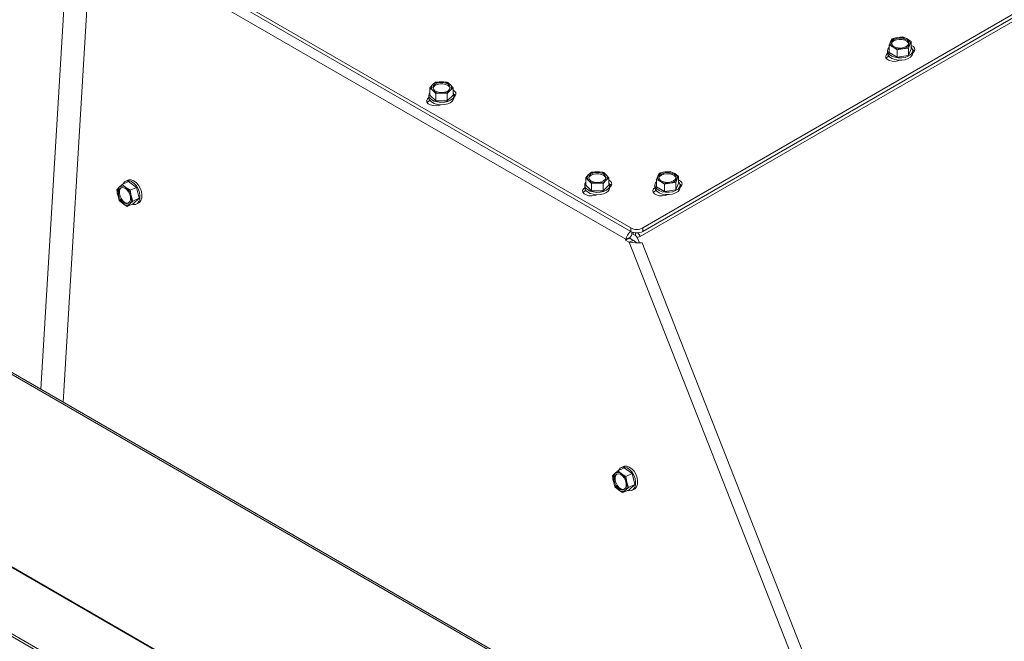
# Model space of a CAD drawing. Units: millimetres. Extents: x 263 to 4074, y 131 to 5783.
# Drawn here: x 3072 to 3417, y 4701 to 4918 of the extents above; entities that cross this region are included whole.
import ezdxf

# ---------------------------------------------------------------- set-up
doc = ezdxf.new("R2010")
doc.units = ezdxf.units.MM

msp = doc.modelspace()

# ---------------------------------------------------------------- linework, layer by layer
at = {"color": 7, "linetype": 'Continuous', "lineweight": 15, "ltscale": 20}
for p, q in [((3369.87, 4620.96), (2751.85, 4977.73)), ((3370.56, 4621.22), (2752.55, 4977.99)), ((3290.17, 4845.43), (3499.48, 4966.26)), ((3497.53, 4962.66), (3289.29, 4842.44)), ((3290.17, 4844.21), (3499.48, 4965.03)), ((3106.31, 4949.12), (3285.93, 4845.43)), ((3105.54, 4948.34), (3285.93, 4844.21)), ((3088.27, 4928.83), (3079.81, 4789.07)), ((3087.56, 4784.6), (3096.25, 4928.35)), ((3363.25, 4557.35), (2740.99, 4916.57)), ((3363.27, 4557.59), (2741.01, 4916.81)), ((3377.22, 4911.52), (3376.72, 4910.5)), ((3381.11, 4912.15), (3379.16, 4911.95)), ((3382.56, 4911.46), (3381.11, 4912.15)), ((3384, 4910.52), (3382.56, 4911.46)), ((3376.72, 4910.5), (3376.23, 4909.25)), ((3376.23, 4909.25), (3377.68, 4908.56)), ((3376.23, 4906.72), (3376.23, 4909.25)), ((3377.68, 4908.56), (3379.12, 4907.63)), ((3379.12, 4905.09), (3379.12, 4907.63)), ((3381.07, 4908.06), (3383.01, 4908.26)), ((3383, 4910.07), (3383.09, 4909.8)), ((3383.01, 4908.26), (3383.51, 4909.51)), ((3383.01, 4905.73), (3383.01, 4908.26)), ((3383.01, 4905.73), (3384, 4907.99)), ((3383.51, 4909.51), (3384, 4910.52)), ((3384, 4907.99), (3384, 4910.52)), ((3384.35, 4908.05), (3384, 4908.54)), ((3375.72, 4907.35), (3375.72, 4906.54)), ((3376.13, 4905.46), (3375.92, 4905.34)), ((3376.23, 4906.72), (3379.12, 4905.09)), ((3379.12, 4905.09), (3383.01, 4905.73)), ((3384.52, 4906.54), (3384.52, 4907.35)), ((3216.77, 4895.5), (3215.77, 4894.36)), ((3215.77, 4891.83), (3215.77, 4894.36)), ((3217.77, 4896.39), (3216.77, 4895.5)), ((3219.79, 4896.52), (3217.77, 4896.39)), ((3221.81, 4896.4), (3219.79, 4896.52)), ((3223.85, 4894.39), (3222.83, 4895.52)), ((3222.85, 4893.49), (3223.85, 4894.39)), ((3223.85, 4891.85), (3223.85, 4894.39)), ((3363.25, 4534.2), (2740.99, 4893.42)), ((3215.41, 4891.84), (3215.41, 4891.03)), ((3215.77, 4891.83), (3217.81, 4889.82)), ((3216.79, 4893.48), (3217.81, 4892.35)), ((3217.81, 4892.35), (3219.83, 4892.48)), ((3217.81, 4889.82), (3217.81, 4892.35)), ((3219.83, 4892.48), (3221.85, 4892.36)), ((3221.85, 4892.36), (3222.85, 4893.49)), ((3221.85, 4889.83), (3221.85, 4892.36)), ((3221.85, 4889.83), (3223.85, 4891.85)), ((3224.21, 4891.03), (3224.21, 4891.84)), ((3215.79, 4889.99), (3215.51, 4889.83)), ((3217.81, 4889.82), (3221.85, 4889.83)), ((3271.22, 4864.06), (3270.22, 4862.93)), ((3270.22, 4860.4), (3270.22, 4862.93)), ((3272.22, 4864.96), (3271.22, 4864.06)), ((3274.24, 4865.08), (3272.22, 4864.96)), ((3276.26, 4864.97), (3274.24, 4865.08)), ((3278.3, 4862.96), (3277.28, 4864.08)), ((3277.3, 4862.06), (3278.3, 4862.96)), ((3278.3, 4860.42), (3278.3, 4862.96)), ((3295.41, 4863.56), (3294.91, 4862.31)), ((3295.9, 4864.57), (3295.41, 4863.56)), ((3299.79, 4865.21), (3297.85, 4865.01)), ((3301.24, 4864.51), (3299.79, 4865.21)), ((3302.69, 4863.58), (3301.24, 4864.51)), ((3301.68, 4863.13), (3301.78, 4862.86)), ((3302.19, 4862.57), (3302.69, 4863.58)), ((3302.69, 4861.05), (3302.69, 4863.58)), ((3107.16, 4859.66), (3106.3, 4858.79)), ((3108.22, 4860.62), (3107.16, 4859.66)), ((3110.41, 4861.61), (3108.22, 4860.62)), ((3109.53, 4859.57), (3108.22, 4860.62)), ((3110.17, 4862.11), (3109.47, 4861.79)), ((3113.22, 4859.61), (3110.41, 4861.61)), ((3113.22, 4859.61), (3111.03, 4858.62)), ((3114.11, 4855.79), (3113.22, 4859.61)), ((3269.86, 4860.41), (3269.86, 4859.59)), ((3270.22, 4860.4), (3272.25, 4858.38)), ((3271.24, 4862.04), (3272.25, 4860.92)), ((3272.25, 4860.92), (3274.28, 4861.04)), ((3272.25, 4858.38), (3272.25, 4860.92)), ((3274.28, 4861.04), (3276.3, 4860.93)), ((3276.3, 4860.93), (3277.3, 4862.06)), ((3276.3, 4858.4), (3276.3, 4860.93)), ((3276.3, 4858.4), (3278.3, 4860.42)), ((3278.66, 4859.59), (3278.66, 4860.41)), ((3294.4, 4860.41), (3294.4, 4859.59)), ((3294.91, 4862.31), (3296.36, 4861.62)), ((3294.91, 4859.77), (3294.91, 4862.31)), ((3294.91, 4859.77), (3297.81, 4858.15)), ((3296.36, 4861.62), (3297.81, 4860.68)), ((3297.81, 4858.15), (3297.81, 4860.68)), ((3299.75, 4861.12), (3301.7, 4861.32)), ((3301.7, 4861.32), (3302.19, 4862.57)), ((3301.7, 4858.78), (3301.7, 4861.32)), ((3301.7, 4858.78), (3302.69, 4861.05)), ((3303.03, 4861.1), (3302.69, 4861.6)), ((3303.2, 4859.59), (3303.2, 4860.41)), ((3106.3, 4858.79), (3106.64, 4856.83)), ((3106.64, 4856.83), (3107.19, 4854.97)), ((3111.38, 4856.66), (3111.03, 4858.62)), ((3111.92, 4854.79), (3111.38, 4856.66)), ((3114.11, 4855.79), (3111.92, 4854.79)), ((3112.18, 4853.96), (3114.11, 4855.79)), ((3270.27, 4858.52), (3270.01, 4858.37)), ((3272.25, 4858.38), (3276.3, 4858.4)), ((3294.81, 4858.52), (3294.56, 4858.37)), ((3297.81, 4858.15), (3301.7, 4858.78)), ((3107.19, 4854.97), (3108.49, 4853.92)), ((3112.18, 4853.96), (3110, 4852.97)), ((3110, 4852.97), (3110.86, 4853.83)), ((3110.86, 4853.83), (3111.92, 4854.79)), ((3113.12, 4853.78), (3113.8, 4854.09)), ((3285.6, 4842.11), (3284.2, 4841.47)), ((3285.58, 4841.82), (3285.6, 4842.11)), ((3285.93, 4844.21), (3285.93, 4845.43)), ((3286.78, 4843.22), (3286.78, 4843.86)), ((3287.6, 4842.75), (3286.78, 4843.22)), ((3288.16, 4842.1), (3289.29, 4842.44)), ((3289.06, 4840.21), (3288.16, 4842.1)), ((3290.17, 4845.43), (3290.17, 4844.21)), ((3285.58, 4841.82), (3284.17, 4841.19)), ((3284.17, 4841.19), (3284.2, 4841.47)), ((3285.42, 4840.47), (3284.17, 4841.19)), ((3286.83, 4841.1), (3285.42, 4840.47)), ((3286.83, 4841.1), (3285.58, 4841.82)), ((3288.52, 4840.23), (3288.02, 4840.31)), ((3280.4, 4759.65), (3279.54, 4758.78)), ((3281.46, 4760.61), (3280.4, 4759.65)), ((3283.65, 4761.6), (3281.46, 4760.61)), ((3282.77, 4759.56), (3281.46, 4760.61)), ((3283.41, 4762.1), (3282.71, 4761.78)), ((3286.46, 4759.6), (3283.65, 4761.6)), ((3286.46, 4759.6), (3284.27, 4758.61)), ((3287.35, 4755.78), (3286.46, 4759.6)), ((3279.54, 4758.78), (3279.88, 4756.82)), ((3279.88, 4756.82), (3280.43, 4754.96)), ((3284.62, 4756.65), (3284.27, 4758.61)), ((3285.16, 4754.78), (3284.62, 4756.65)), ((3280.43, 4754.96), (3281.73, 4753.91)), ((3285.43, 4753.95), (3283.24, 4752.96)), ((3283.24, 4752.96), (3284.1, 4753.82)), ((3284.1, 4753.82), (3285.16, 4754.78)), ((3287.35, 4755.78), (3285.16, 4754.78)), ((3285.43, 4753.95), (3287.35, 4755.78)), ((3286.36, 4753.77), (3287.04, 4754.08))]:
    msp.add_line(p, q, dxfattribs=at)
at = {"color": 14, "linetype": 'Continuous', "lineweight": 15, "ltscale": 20}
for p, q in [((3284.2, 4841.47), (3103.45, 4945.82)), ((3375.92, 4905.34), (3375.92, 4905.76)), ((3215.51, 4889.83), (3215.51, 4890.47)), ((3270.01, 4858.37), (3270.01, 4858.92)), ((3294.56, 4858.37), (3294.56, 4858.92)), ((3287.6, 4842.75), (3287.6, 4843.72)), ((3406.48, 4532.41), (3285.42, 4840.47)), ((3289.9, 4840.18), (3410.77, 4532.61)), ((3295.12, 4572.55), (3049.98, 4714.07))]:
    msp.add_line(p, q, dxfattribs=at)
at = {"color": 7, "linetype": 'Continuous', "lineweight": 15, "ltscale": 20, "flags": 128}
for points in [[(3383, 4910.48), (3383.11, 4909.88), (3382.85, 4909.3), (3382.27, 4908.8), (3381.42, 4908.45), (3380.42, 4908.28), (3379.38, 4908.33), (3378.43, 4908.57), (3377.68, 4908.99), (3377.23, 4909.54), (3377.12, 4910.13), (3377.38, 4910.72), (3377.96, 4911.21), (3378.81, 4911.57), (3379.81, 4911.73), (3380.85, 4911.69), (3381.8, 4911.44), (3382.55, 4911.02), (3383, 4910.48)], [(3377.14, 4909.8), (3377.38, 4910.31), (3377.96, 4910.81), (3378.81, 4911.16), (3379.81, 4911.32), (3380.85, 4911.28), (3381.8, 4911.03), (3382.55, 4910.61), (3383, 4910.07)], [(3379.16, 4911.95), (3377.7, 4911.64), (3377.22, 4911.52)], [(3376.23, 4908.54), (3375.91, 4908.09), (3375.72, 4907.38), (3375.88, 4906.66), (3376.39, 4906), (3377.2, 4905.45), (3378.25, 4905.05), (3379.45, 4904.84), (3380.7, 4904.84), (3381.9, 4905.03), (3382.96, 4905.42), (3383.79, 4905.96), (3384.32, 4906.61), (3384.52, 4907.33), (3384.35, 4908.05), (3384.35, 4908.05)], [(3379.12, 4907.63), (3379.61, 4907.76), (3381.07, 4908.06)], [(3384.52, 4906.63), (3385.01, 4907.06), (3385.28, 4907.64), (3385.19, 4908.24), (3384.75, 4908.79), (3384.01, 4909.21), (3384, 4909.21)], [(3385.09, 4907.18), (3384.75, 4907.56), (3384.46, 4907.76)], [(3375.72, 4906.44), (3375.33, 4906.07), (3375.06, 4905.49), (3375.15, 4904.89), (3375.59, 4904.35), (3376.33, 4903.92), (3377.27, 4903.67), (3378.31, 4903.62), (3379.31, 4903.77), (3379.94, 4904)], [(3375.92, 4905.34), (3375.33, 4904.85), (3375.24, 4904.73)], [(3384.52, 4906.54), (3384.52, 4906.51), (3384.32, 4905.8), (3383.79, 4905.14), (3382.96, 4904.6), (3381.9, 4904.22), (3380.7, 4904.02), (3379.45, 4904.03), (3378.25, 4904.24), (3377.2, 4904.63), (3376.39, 4905.18), (3375.88, 4905.85), (3375.72, 4906.54)], [(3215.77, 4894.36), (3216.02, 4894.16), (3216.79, 4893.48)], [(3221.32, 4893), (3220.35, 4892.79), (3219.3, 4892.79), (3218.32, 4892.99), (3217.52, 4893.38), (3217, 4893.89), (3216.81, 4894.49), (3216.98, 4895.08), (3217.5, 4895.6), (3218.3, 4895.99), (3219.27, 4896.2), (3220.31, 4896.2), (3221.3, 4896), (3222.1, 4895.62), (3222.62, 4895.1), (3222.81, 4894.51), (3222.63, 4893.91), (3222.12, 4893.39), (3221.32, 4893)], [(3216.83, 4894.29), (3216.98, 4894.67), (3217.5, 4895.19), (3218.3, 4895.58), (3219.27, 4895.79), (3220.31, 4895.79), (3221.3, 4895.59), (3222.1, 4895.21), (3222.62, 4894.69), (3222.79, 4894.29)], [(3222.83, 4895.52), (3222.06, 4896.2), (3221.81, 4896.4)], [(3215.41, 4890.99), (3214.92, 4890.56), (3214.65, 4889.98), (3214.74, 4889.38), (3215.18, 4888.84), (3215.92, 4888.41), (3216.86, 4888.16), (3217.9, 4888.11), (3218.9, 4888.26), (3219.54, 4888.49)], [(3222.03, 4888.83), (3220.87, 4888.56), (3219.62, 4888.49), (3218.39, 4888.62), (3217.28, 4888.95), (3216.37, 4889.44), (3215.73, 4890.07), (3215.43, 4890.77), (3215.41, 4891.03)], [(3215.77, 4892.85), (3215.48, 4892.31), (3215.43, 4891.59), (3215.73, 4890.89), (3216.37, 4890.26), (3217.28, 4889.76), (3218.39, 4889.44), (3219.62, 4889.3), (3220.87, 4889.38), (3222.03, 4889.65)], [(3222.03, 4889.65), (3223.01, 4890.1), (3223.73, 4890.69), (3224.13, 4891.37), (3224.19, 4892.1), (3223.89, 4892.8), (3223.85, 4892.85)], [(3224.21, 4891.19), (3224.6, 4891.55), (3224.87, 4892.13), (3224.78, 4892.73), (3224.34, 4893.27), (3223.85, 4893.59)], [(3224.69, 4891.67), (3224.34, 4892.05), (3224.17, 4892.17)], [(3215.51, 4889.83), (3214.92, 4889.34), (3214.83, 4889.22)], [(3270.22, 4862.93), (3270.47, 4862.73), (3271.24, 4862.04)], [(3275.77, 4861.57), (3274.79, 4861.36), (3273.75, 4861.36), (3272.77, 4861.56), (3271.97, 4861.94), (3271.44, 4862.46), (3271.26, 4863.05), (3271.43, 4863.65), (3271.95, 4864.17), (3272.74, 4864.56), (3273.72, 4864.77), (3274.76, 4864.77), (3275.74, 4864.57), (3276.54, 4864.18), (3277.07, 4863.67), (3277.26, 4863.07), (3277.08, 4862.48), (3276.57, 4861.96), (3275.77, 4861.57)], [(3271.28, 4862.86), (3271.43, 4863.24), (3271.95, 4863.76), (3272.74, 4864.15), (3273.72, 4864.36), (3274.76, 4864.36), (3275.74, 4864.16), (3276.54, 4863.78), (3277.07, 4863.26), (3277.24, 4862.86)], [(3277.28, 4864.08), (3276.51, 4864.77), (3276.26, 4864.97)], [(3301.68, 4863.54), (3301.79, 4862.94), (3301.53, 4862.35), (3300.95, 4861.86), (3300.1, 4861.5), (3299.1, 4861.34), (3298.06, 4861.39), (3297.11, 4861.63), (3296.37, 4862.05), (3295.91, 4862.59), (3295.81, 4863.19), (3296.06, 4863.77), (3296.65, 4864.27), (3297.49, 4864.62), (3298.49, 4864.79), (3299.53, 4864.74), (3300.48, 4864.5), (3301.23, 4864.08), (3301.68, 4863.54)], [(3295.82, 4862.86), (3296.06, 4863.37), (3296.65, 4863.86), (3297.49, 4864.21), (3298.49, 4864.38), (3299.53, 4864.33), (3300.48, 4864.09), (3301.23, 4863.67), (3301.68, 4863.13)], [(3297.85, 4865.01), (3296.38, 4864.7), (3295.9, 4864.57)], [(3106.92, 4858.23), (3107.2, 4858.97), (3107.7, 4859.44), (3108.35, 4859.59), (3109.08, 4859.39), (3109.81, 4858.87), (3110.44, 4858.1), (3110.89, 4857.16), (3111.12, 4856.18), (3111.1, 4855.26), (3110.82, 4854.52), (3110.32, 4854.05), (3109.67, 4853.91), (3108.94, 4854.1), (3108.21, 4854.62), (3107.58, 4855.39), (3107.13, 4856.33), (3106.9, 4857.31), (3106.92, 4858.23)], [(3107.27, 4858.39), (3107.55, 4859.13), (3107.95, 4859.54)], [(3111.66, 4853.72), (3111.98, 4853.65), (3112.81, 4853.68), (3113.52, 4854.03), (3114.05, 4854.7), (3114.36, 4855.61), (3114.41, 4856.7), (3114.22, 4857.87), (3113.79, 4859.05), (3113.16, 4860.11), (3112.37, 4860.99), (3111.5, 4861.61), (3110.61, 4861.92), (3109.78, 4861.9), (3109.07, 4861.54), (3108.54, 4860.88), (3108.47, 4860.73)], [(3111.03, 4858.62), (3110.64, 4858.85), (3109.53, 4859.57)], [(3110.17, 4862.11), (3110.48, 4862.22), (3111.32, 4862.25), (3112.2, 4861.93), (3113.08, 4861.31), (3113.86, 4860.43), (3114.49, 4859.37), (3114.92, 4858.2), (3115.12, 4857.02), (3115.06, 4855.93), (3114.75, 4855.02), (3114.22, 4854.35), (3113.82, 4854.1)], [(3269.86, 4859.5), (3269.42, 4859.1), (3269.15, 4858.52), (3269.24, 4857.92), (3269.68, 4857.38), (3270.41, 4856.95), (3271.36, 4856.7), (3272.4, 4856.64), (3273.4, 4856.8), (3274.09, 4857.06)], [(3276.48, 4857.4), (3275.32, 4857.13), (3274.07, 4857.06), (3272.84, 4857.19), (3271.72, 4857.52), (3270.81, 4858.01), (3270.18, 4858.64), (3269.88, 4859.34), (3269.86, 4859.59)], [(3270.22, 4861.41), (3269.93, 4860.88), (3269.88, 4860.16), (3270.18, 4859.45), (3270.81, 4858.83), (3271.72, 4858.33), (3272.84, 4858.01), (3274.07, 4857.87), (3275.32, 4857.95), (3276.48, 4858.22)], [(3276.48, 4858.22), (3277.46, 4858.67), (3278.18, 4859.26), (3278.58, 4859.94), (3278.63, 4860.67), (3278.33, 4861.37), (3278.3, 4861.41)], [(3278.66, 4859.69), (3279.1, 4860.09), (3279.37, 4860.67), (3279.28, 4861.27), (3278.84, 4861.81), (3278.3, 4862.15)], [(3279.18, 4860.21), (3278.84, 4860.59), (3278.62, 4860.75)], [(3294.4, 4859.5), (3293.96, 4859.1), (3293.69, 4858.52), (3293.78, 4857.92), (3294.22, 4857.38), (3294.96, 4856.95), (3295.9, 4856.7), (3296.94, 4856.64), (3297.94, 4856.8), (3298.63, 4857.06)], [(3294.91, 4861.6), (3294.59, 4861.15), (3294.4, 4860.44), (3294.56, 4859.72), (3295.07, 4859.06), (3295.88, 4858.51), (3296.93, 4858.11), (3298.13, 4857.9), (3299.38, 4857.89), (3300.59, 4858.09), (3301.65, 4858.47), (3302.48, 4859.02), (3303.01, 4859.67), (3303.2, 4860.39), (3303.03, 4861.1), (3303.03, 4861.1)], [(3303.2, 4859.59), (3303.2, 4859.57), (3303.01, 4858.85), (3302.48, 4858.2), (3301.65, 4857.66), (3300.59, 4857.27), (3299.38, 4857.08), (3298.13, 4857.08), (3296.93, 4857.29), (3295.88, 4857.69), (3295.07, 4858.24), (3294.56, 4858.9), (3294.4, 4859.59)], [(3297.81, 4860.68), (3298.29, 4860.81), (3299.75, 4861.12)], [(3303.2, 4859.69), (3303.64, 4860.09), (3303.91, 4860.67), (3303.82, 4861.27), (3303.38, 4861.81), (3302.69, 4862.22)], [(3303.73, 4860.21), (3303.38, 4860.59), (3303.16, 4860.75)], [(3110.42, 4854.11), (3110.02, 4854.07), (3109.29, 4854.26), (3108.56, 4854.78), (3107.93, 4855.55), (3107.48, 4856.49), (3107.25, 4857.47), (3107.27, 4858.39)], [(3270.01, 4858.37), (3269.42, 4857.88), (3269.33, 4857.76)], [(3294.56, 4858.37), (3293.96, 4857.88), (3293.87, 4857.76)], [(3108.49, 4853.92), (3109.61, 4853.19), (3110, 4852.97)], [(3286.36, 4843.04), (3286.29, 4843.74), (3286.29, 4844.06)], [(3280.16, 4758.22), (3280.44, 4758.96), (3280.94, 4759.43), (3281.59, 4759.58), (3282.32, 4759.38), (3283.05, 4758.86), (3283.68, 4758.09), (3284.13, 4757.15), (3284.36, 4756.17), (3284.34, 4755.25), (3284.06, 4754.51), (3283.56, 4754.04), (3282.91, 4753.9), (3282.18, 4754.09), (3281.45, 4754.61), (3280.82, 4755.38), (3280.37, 4756.32), (3280.14, 4757.3), (3280.16, 4758.22)], [(3280.52, 4758.38), (3280.79, 4759.12), (3281.19, 4759.53)], [(3284.9, 4753.71), (3285.22, 4753.64), (3286.05, 4753.67), (3286.76, 4754.02), (3287.29, 4754.69), (3287.6, 4755.6), (3287.66, 4756.69), (3287.46, 4757.86), (3287.03, 4759.04), (3286.4, 4760.1), (3285.61, 4760.98), (3284.74, 4761.6), (3283.86, 4761.91), (3283.02, 4761.89), (3282.31, 4761.53), (3281.78, 4760.87), (3281.71, 4760.72)], [(3284.27, 4758.61), (3283.88, 4758.84), (3282.77, 4759.56)], [(3283.41, 4762.1), (3283.73, 4762.21), (3284.56, 4762.24), (3285.45, 4761.92), (3286.32, 4761.3), (3287.1, 4760.42), (3287.73, 4759.36), (3288.16, 4758.19), (3288.36, 4757.01), (3288.3, 4755.92), (3287.99, 4755.01), (3287.46, 4754.34), (3287.06, 4754.09)], [(3283.66, 4754.1), (3283.26, 4754.06), (3282.53, 4754.25), (3281.8, 4754.77), (3281.18, 4755.54), (3280.72, 4756.48), (3280.49, 4757.46), (3280.52, 4758.38)], [(3281.73, 4753.91), (3282.85, 4753.18), (3283.24, 4752.96)]]:
    msp.add_lwpolyline(points, dxfattribs=at)
at = {"color": 7, "linetype": 'Continuous', "lineweight": 15, "ltscale": 400}
for centre, radius, start, end in [((3379.37, 4908.83), 3.13, 93.7664, 147.6281), ((3380.12, 4906.63), 5.41, 63.2158, 100.1657), ((3382.02, 4909.99), 1.56, 342.2074, 70.026), ((3378.21, 4910.03), 1.56, 162.2066, 250.0268), ((3380.11, 4913.39), 5.41, 243.2159, 280.1656), ((3380.86, 4911.19), 3.13, 273.7664, 327.6281), ((3217.66, 4894.49), 1.34, 131.6094, 229.4674), ((3219.58, 4892.15), 4.37, 87.2647, 130.0326), ((3220.02, 4892.1), 4.42, 50.5585, 93.0053), ((3221.96, 4894.5), 1.34, 311.609, 49.4666), ((3219.6, 4896.89), 4.42, 230.5578, 273.0053), ((3220.04, 4896.84), 4.37, 267.2652, 310.0321), ((3221.59, 4891.45), 2.65, 279.5344, 350.8186), ((3272.11, 4863.06), 1.34, 131.6086, 229.4682), ((3274.03, 4860.72), 4.37, 87.2651, 130.0325), ((3274.47, 4860.67), 4.42, 50.5587, 93.0051), ((3276.41, 4863.07), 1.34, 311.6085, 49.4671), ((3296.89, 4863.08), 1.56, 162.2071, 250.0263), ((3298.05, 4861.88), 3.13, 93.7666, 147.6278), ((3298.8, 4859.68), 5.41, 63.2156, 100.1659), ((3300.71, 4863.05), 1.56, 342.2068, 70.0266), ((3109.49, 4857.78), 2.99, 140.9836, 198.3209), ((3108.29, 4858.24), 1.82, 47.1887, 128.5295), ((3106.44, 4855.57), 5.05, 12.4286, 52.3918), ((3274.04, 4865.46), 4.42, 230.5578, 273.0054), ((3274.48, 4865.41), 4.37, 267.2649, 310.0324), ((3276.04, 4860.02), 2.65, 279.5337, 350.8193), ((3298.8, 4866.45), 5.41, 243.2161, 280.1654), ((3299.55, 4864.25), 3.13, 273.7664, 327.6281), ((3111.58, 4857.92), 5.05, 192.4288, 232.3915), ((3108.53, 4855.72), 2.99, 320.9835, 18.3217), ((3109.73, 4855.25), 1.82, 227.1865, 308.5341), ((3290.48, 4839.51), 6.59, 134.2317, 162.6649), ((3283.92, 4844.26), 2.74, 308.069, 333.1593), ((3288.05, 4849.52), 4.61, 242.6101, 297.3902), ((3288.05, 4848.3), 4.61, 242.6101, 297.3902), ((3286.8, 4841.48), 1.5, 24.3911, 57.657), ((3284.74, 4840.28), 5.04, 25.4019, 42.9367), ((3289.92, 4875.67), 35.49, 262.7099, 269.9661), ((3291.63, 4846.99), 7.6, 230.8154, 241.7883), ((3282.73, 4757.77), 2.99, 140.9832, 198.3212), ((3281.53, 4758.23), 1.82, 47.1887, 128.5297), ((3279.68, 4755.56), 5.05, 12.4283, 52.392), ((3284.82, 4757.91), 5.05, 192.4289, 232.3914), ((3281.77, 4755.71), 2.99, 320.9831, 18.322), ((3282.97, 4755.24), 1.82, 227.1865, 308.5342)]:
    msp.add_arc(centre, radius, start, end, dxfattribs=at)

doc.saveas('drawing.dxf')
